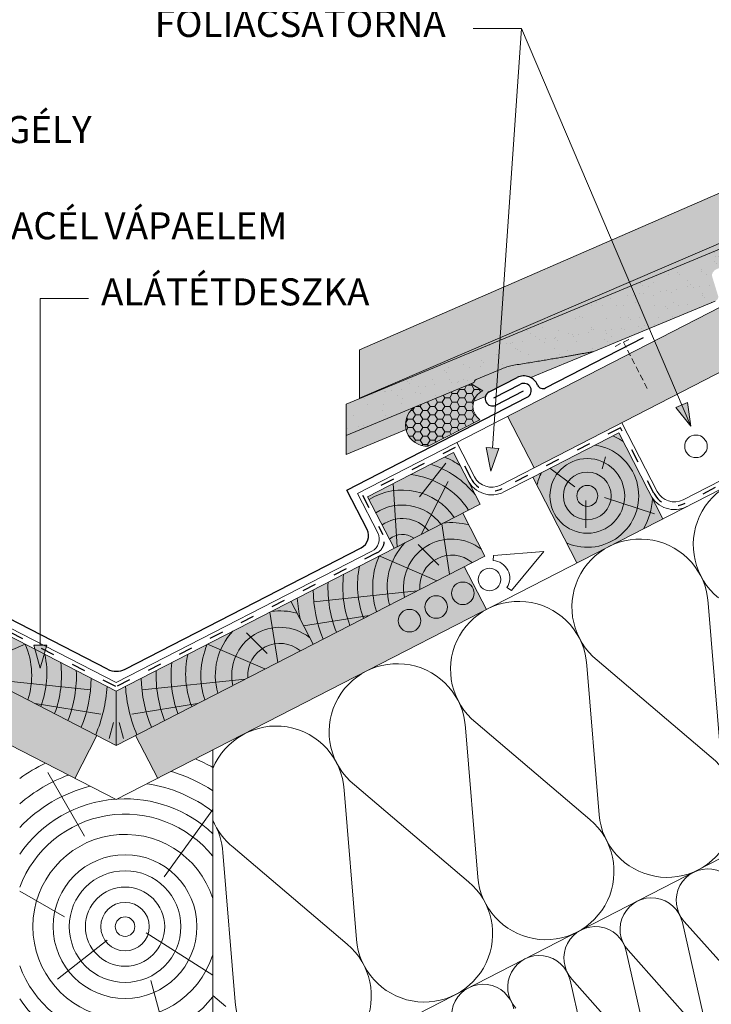
# Model space of a CAD drawing. Units: metres. Extents: x 24 to 301, y 96 to 286.
# Drawn here: x 160 to 196, y 171 to 222 of the extents above; entities that cross this region are included whole.
import ezdxf

# ---------------------------------------------------------------- set-up
doc = ezdxf.new("R2010")
doc.units = ezdxf.units.M
doc.header["$LTSCALE"] = 0.05
doc.linetypes.add('ACAD_ISO03W100', pattern=[30, 12, -18])
doc.linetypes.add('SZAGGATOTT2', pattern=[9.524999999999999, 6.349999999999999, -3.174999999999999])
doc.layers.get('0').update_dxf_attribs({"linetype": 'CONTINUOUS'})
doc.styles.get("Standard").update_dxf_attribs({"font": 'romans.shx'})

msp = doc.modelspace()

# ---------------------------------------------------------------- hatches: boundary and pattern name
at = {"linetype": 'Continuous', "lineweight": 9, "true_color": 0xe36466}
h = msp.add_hatch(color=13, dxfattribs=at)
h.dxf.hatch_style = 1
h.paths.add_polyline_path([(203.8523463045663, 213.8768415428534), (199.9837760273897, 211.8895459302382), (199.823181293194, 211.8070479561005), (177.8945119683151, 202.6970136841783), (177.8945119683151, 202.7244888365231)])
edge = h.paths.add_edge_path(flags=17)
edge.add_ellipse((203.0487747355405, 214.9858891679214), major_axis=(-0.0262987254221363, 0.2015380727002391), ratio=0.7423754218281085, start_angle=9.031672475771927, end_angle=88.76784551724279, ccw=False)
edge.add_line((202.9917341292287, 215.178873043808), (203.5034625833108, 215.4016214270315))
edge.add_line((203.5034625833109, 215.4016214270315), (203.7069007476719, 215.4873229993073))
edge.add_line((203.7069007476719, 215.4873229993073), (204.2332334173179, 214.0725043417273))
edge.add_line((204.2332334173178, 214.0725043417273), (203.8523463045663, 213.8768415428534))
edge.add_line((203.8523463045663, 213.8768415428534), (202.9796981134918, 213.5019227307007))
edge.add_ellipse((202.9015680224351, 213.685845859484), major_axis=(0.0262987254221363, -0.201538072700239), ratio=0.7424524781615184, start_angle=9.079088320424585, end_angle=88.76797335847581)
edge.add_line((203.051601260369, 213.7021513042699), (202.8987570254122, 214.9695857493609))
edge = h.paths.add_edge_path()
edge.add_line((204.2831964402229, 216.706655889496), (203.4334257457044, 215.9998292040558))
edge.add_ellipse((203.6007564694792, 215.7578877486409), major_axis=(0.1197343451415788, -0.2750703302675701), ratio=0.6407183666705694, start_angle=186.8146967543896, end_angle=253.2198605572981)
edge.add_line((203.4050009572125, 215.7347438718859), (203.5034625833108, 215.4016214270315))
edge.add_line((203.5034625833108, 215.4016214270315), (202.9705325391709, 215.1696442822071))
edge.add_ellipse((203.0487747355405, 214.9858891679214), major_axis=(-0.0262987254221363, 0.2015380727002391), ratio=0.7423754218281085, start_angle=9.031672475771876, end_angle=88.76784551724278)
edge.add_line((202.8987570254122, 214.9695857493609), (203.051601260369, 213.7021513042699))
edge.add_ellipse((202.9015680224351, 213.685845859484), major_axis=(0.0262987254221363, -0.201538072700239), ratio=0.7424524781615184, start_angle=9.079088320424603, end_angle=88.7679733584759, ccw=False)
edge.add_line((202.9587627045914, 213.4929281797269), (177.8945119683151, 202.724488836523))
edge.add_line((177.8945119683152, 202.7244888365231), (177.8945119683152, 205.2200231751712))
edge.add_line((177.8945119683152, 205.2200231751712), (204.2831964402229, 216.7066558894959))
edge = h.paths.add_edge_path()
edge.add_line((204.2831964402229, 216.706655889496), (204.4149255178356, 216.7731501621299))
edge.add_line((204.4149255178356, 216.7731501621299), (203.6365306447503, 216.0294843244298))
edge.add_ellipse((203.8038075140268, 215.7840563159337), major_axis=(0.1383506312541094, -0.2661937317661383), ratio=0.6407183666705696, start_angle=186.8146967543902, end_angle=253.2198605572979)
edge.add_line((203.6101047381055, 215.7475173748645), (203.7069007476719, 215.4873229993073))
edge.add_line((203.7069007476719, 215.4873229993073), (203.5034625833109, 215.4016214270315))
edge.add_line((203.5034625833108, 215.4016214270315), (203.4050009572126, 215.7347438718855))
edge.add_ellipse((203.6007564694792, 215.7578877486409), major_axis=(0.1197343451415788, -0.2750703302675701), ratio=0.6407183666705694, start_angle=186.8146967543897, end_angle=253.2198605572982, ccw=False)
edge.add_line((203.4507374936186, 216.0142288597233), (204.283196440223, 216.706655889496))
edge = h.paths.add_edge_path()
edge.add_line((210.0324363615198, 219.6947464319193), (211.778601363583, 217.948581429856))
edge.add_line((211.7786013635831, 217.948581429856), (204.2332334173179, 214.0725043417273))
edge.add_line((204.2332334173178, 214.0725043417273), (203.6101047381054, 215.7475173748649))
edge.add_ellipse((203.8038075140268, 215.7840563159337), major_axis=(0.1383506312541094, -0.2661937317661383), ratio=0.6407183666705696, start_angle=186.8146967543902, end_angle=253.21986055729792, ccw=False)
edge.add_line((203.6365306447503, 216.0294843244296), (204.4194478779532, 216.7774707516424))
edge.add_line((204.4194478779532, 216.7774707516424), (210.0324363615198, 219.6947464319193))
h.paths.add_polyline_path([(220.2179609379707, 224.9885365803824), (222.0047264120161, 223.201771106337), (211.7786013635831, 217.948581429856), (210.0324363615198, 219.6947464319193)])
edge = h.paths.add_edge_path()
edge.add_line((220.2179609379707, 224.9885365803824), (224.7209120997879, 227.3288852114732))
edge.add_line((224.7209120997879, 227.3288852114732), (223.9237649053227, 226.5673037100527))
edge.add_ellipse((224.1052717358613, 226.3354707757644), major_axis=(0.138350631254109, -0.2661937317661375), ratio=0.6407183666705693, start_angle=186.8146967543896, end_angle=253.2198605572981)
edge.add_line((223.9115689599401, 226.2989318346953), (224.0326857232317, 225.9733615892344))
edge.add_line((224.0326857232317, 225.9733615892344), (223.5221396176535, 225.7080120803544))
edge.add_ellipse((223.6076360315285, 225.527371555985), major_axis=(-0.0400836363212979, 0.1992549116228198), ratio=0.7423754218281085, start_angle=9.031672475771876, end_angle=88.76784551724278)
edge.add_line((223.4590929874807, 225.5007994112856), (223.6986575356577, 224.2468615101044))
edge.add_ellipse((223.5500991397139, 224.2202862771005), major_axis=(0.0400836363212978, -0.1992549116228197), ratio=0.7424524781615185, start_angle=9.079088319196785, end_angle=88.7679733584759, ccw=False)
edge.add_line((223.6204134416274, 224.0317541531097), (222.0047264120162, 223.201771106337))
edge.add_line((222.0047264120161, 223.201771106337), (220.2179609379707, 224.9885365803824))
at = {"linetype": 'Continuous', "lineweight": 9, "true_color": 0xe2d5bb}
h = msp.add_hatch(color=254, dxfattribs=at)
h.paths.add_polyline_path([(211.019042541696, 214.1323337575634), (211.019042541696, 211.4868559093117), (212.7667289070064, 212.384647392253)])
h.paths.add_polyline_path([(233.1330292878992, 222.8468741303672), (233.1330292878991, 226.2195608410566), (227.0018065738445, 223.0699342021166), (211.019042541696, 214.8595426200016), (211.019042541696, 214.1323337575635), (212.7667289070065, 212.384647392253)])
h.paths.add_polyline_path([(196.9278312356711, 204.2481603710381), (199.0902971368276, 205.3590252875039), (197.2070577290167, 207.7642865297396), (194.4261245259292, 206.335713191916), (185.5597065488987, 201.7810089257642), (186.9305204221953, 199.1125132212935)])
h.paths.add_polyline_path([(206.3611342676874, 209.0940751108051), (206.3611342676873, 212.4667618214951), (197.2070577290167, 207.7642865297396), (199.0902971368276, 205.3590252875039)])
at = {"linetype": 'Continuous', "lineweight": 9, "true_color": 0x96363a}
h = msp.add_hatch(color=17, dxfattribs=at)
h.dxf.hatch_style = 1
edge = h.paths.add_edge_path()
edge.add_line((199.823181293194, 211.8070479561005), (200.2009806327336, 210.9891714499885))
edge.add_line((200.2009806327336, 210.9891714499885), (198.294792967896, 210.1972658994003))
edge.add_ellipse((198.404729908827, 210.0263093180718), major_axis=(-0.2428660038491057, -0.0842536321490742), ratio=0.7773053243309708, start_angle=275.6611164204431, end_angle=351.7281054630958)
edge.add_line((198.1539633015977, 209.9781986165953), (198.1645335355278, 209.8704546301046))
edge.add_ellipse((197.9137669282986, 209.8223439286268), major_axis=(-0.2428660038491057, -0.0842536321490742), ratio=0.7773053243309708, start_angle=95.6611164204254, end_angle=171.7281054630963, ccw=False)
edge.add_line((197.9977223370846, 209.640593593935), (197.9502989548429, 209.620892050211))
edge.add_ellipse((197.8663435460341, 209.8026423848934), major_axis=(0.2428660038491057, 0.0842536321490741), ratio=0.7773053243309707, start_angle=274.9929378530359, end_angle=275.6611164204351, ccw=False)
edge.add_ellipse((197.8663435460341, 209.8026423848934), major_axis=(0.2428660038491057, 0.0842536321490741), ratio=0.7773053243309707, start_angle=183.4275465419589, end_angle=274.9929378530359, ccw=False)
edge.add_ellipse((197.3921097233899, 209.6056269475593), major_axis=(0.2428660038491057, 0.0842536321490742), ratio=0.7773053243309708, start_angle=3.427546541957897, end_angle=95.66111642043693)
edge.add_line((197.3081543146029, 209.7873772822507), (196.3903777172091, 209.4060966795677))
edge.add_ellipse((196.5163108303894, 209.1334711775306), major_axis=(-0.3642990057736589, -0.1263804482236112), ratio=0.7773053243309702, start_angle=275.6611164204334, end_angle=358.7609153831284)
edge.add_line((196.1494202954862, 209.0150161776901), (196.4600140621952, 208.0042957949719))
edge.add_ellipse((196.2154203722595, 207.92532579508), major_axis=(0.2428660038491057, 0.0842536321490742), ratio=0.7773053243309707, start_angle=275.6611164204289, end_angle=358.7609153831247, ccw=False)
edge.add_line((196.2993757810441, 207.7435754603875), (190.0191737708006, 205.1345318061515))
edge.add_spline(control_points=[(190.0191737708001, 205.1345318061514), (188.3143262157505, 204.8156581383988), (185.960468093861, 204.4392609189175)], knot_values=[373.4686297560576, 373.4686297560576, 373.4686297560576, 410.8556602578617, 410.8556602578617, 410.8556602578617], weights=[1.918888034850218, 1.761638750348425, 1.563697127064827], degree=2, periodic=0)
edge.add_spline(control_points=[(185.9604680938609, 204.4392609189175), (185.9073512330659, 204.4307671874878), (185.8541092179942, 204.4208379746645), (185.7069436676773, 204.3893760752146), (185.6136556249478, 204.3647831696547), (185.4335594240032, 204.3083778757875), (185.3467509018751, 204.2765666470438), (185.265253716202, 204.2427095012432)], knot_values=[111.1972489718451, 111.1972489718451, 111.1972489718451, 111.1972489718451, 112.6848104589461, 112.6848104589461, 115.3327176735183, 115.3327176735183, 117.9806248880904, 117.9806248880904, 117.9806248880904, 117.9806248880904], degree=3, periodic=0)
edge.add_line((185.265253716202, 204.2427095012432), (183.903078514042, 203.6768081876618))
edge.add_ellipse((183.9732215222038, 203.5976339985564), major_axis=(-0.1214330019245529, -0.0421268160745371), ratio=0.7773053243309711, start_angle=275.6611164204343, end_angle=339.5786544271617)
edge.add_ellipse((183.7258945489387, 203.6031989790677), major_axis=(0.1214330019245529, 0.0421268160745371), ratio=0.7773053243309711, start_angle=275.6611164204347, end_angle=339.57865442716366, ccw=False)
edge.add_line((183.7678722533319, 203.5123238117218), (177.2056557437899, 200.7861202096694))
edge.add_line((177.2056557437899, 200.7861202096694), (177.2056557437899, 202.4108356347546))
edge.add_line((177.2056557437899, 202.4108356347546), (199.823181293194, 211.8070479561006))
at = {"linetype": 'Continuous', "lineweight": 9}
h = msp.add_hatch(dxfattribs=at)
h.set_pattern_fill('AR-SAND', color=256, scale=0.025)
h.set_pattern_definition([(37.5, (-183.7977852692726, 81.29762704021564), (-0.0400007823996012, 1.223533093323355), [0, -0.9652000000000001, 0, -1.0795, 0, -1.031875]), (7.499999999999999, (-183.7977852692726, 81.29762704021564), (1.123808207845006, 1.792062751420885), [0, -0.5207, 0, -0.86995, 0, -0.333375]), (327.5, (-184.5788352692726, 81.29762704021564), (1.977480925603645, 0.0035929616963644), [0, -0.3175, 0, -1.143, 0, -1.49225]), (317.5, (-184.5788352692726, 81.29762704021564), (1.908891131180743, 0.5573233081430408), [0, -0.15875, 0, -0.7493, 0, -0.8572500000000001])])
edge = h.paths.add_edge_path()
edge.add_line((199.823181293194, 211.8070479561005), (200.2009806327336, 210.9891714499885))
edge.add_line((200.2009806327336, 210.9891714499885), (198.3207745000403, 210.2080596527633))
edge.add_ellipse((198.404729908827, 210.0263093180718), major_axis=(-0.2428660038491057, -0.0842536321490742), ratio=0.7773053243309708, start_angle=275.6611164204431, end_angle=351.7281054630958)
edge.add_line((198.1539633015977, 209.9781986165953), (198.1645335355278, 209.8704546301045))
edge.add_ellipse((197.9137669282986, 209.8223439286268), major_axis=(-0.2428660038491057, -0.0842536321490742), ratio=0.7773053243309708, start_angle=95.6611164204254, end_angle=171.7281054630963, ccw=False)
edge.add_line((197.9977223370846, 209.640593593935), (197.9502989548213, 209.620892050202))
edge.add_ellipse((197.8663435460341, 209.8026423848934), major_axis=(0.2428660038491057, 0.0842536321490741), ratio=0.7773053243309707, start_angle=183.4275465419589, end_angle=275.6611164204351, ccw=False)
edge.add_ellipse((197.3921097233899, 209.6056269475593), major_axis=(0.2428660038491057, 0.0842536321490742), ratio=0.7773053243309708, start_angle=3.427546541957897, end_angle=95.66111642043693)
edge.add_line((197.3081543146029, 209.7873772822507), (196.3903777172091, 209.4060966795677))
edge.add_ellipse((196.5163108303894, 209.1334711775306), major_axis=(-0.3642990057736589, -0.1263804482236112), ratio=0.7773053243309702, start_angle=275.6611164204334, end_angle=358.7609153831284)
edge.add_line((196.1494202954862, 209.0150161776902), (196.4600140621952, 208.004295794972))
edge.add_ellipse((196.2154203722595, 207.92532579508), major_axis=(0.2428660038491057, 0.0842536321490742), ratio=0.7773053243309707, start_angle=275.6611164204289, end_angle=358.7609153831247, ccw=False)
edge.add_line((196.2993757810441, 207.7435754603875), (190.0191737708006, 205.1345318061515))
edge.add_spline(control_points=[(190.0191737708001, 205.1345318061514), (188.3143262157505, 204.8156581383988), (185.960468093861, 204.4392609189175)], knot_values=[373.4686297560576, 373.4686297560576, 373.4686297560576, 410.8556602578617, 410.8556602578617, 410.8556602578617], weights=[1.918888034850218, 1.761638750348425, 1.563697127064827], degree=2, periodic=0)
edge.add_spline(control_points=[(185.9604680938609, 204.4392609189175), (185.9073512330659, 204.4307671874878), (185.8541092179942, 204.4208379746645), (185.7069436676773, 204.3893760752146), (185.6136556249478, 204.3647831696547), (185.4335594240032, 204.3083778757875), (185.3467509018751, 204.2765666470438), (185.265253716202, 204.2427095012432)], knot_values=[111.1972489718451, 111.1972489718451, 111.1972489718451, 111.1972489718451, 112.6848104589461, 112.6848104589461, 115.3327176735183, 115.3327176735183, 117.9806248880904, 117.9806248880904, 117.9806248880904, 117.9806248880904], degree=3, periodic=0)
edge.add_line((185.265253716202, 204.2427095012432), (183.9145677504375, 203.6815812696838))
edge.add_ellipse((183.9732215222038, 203.5976339985564), major_axis=(-0.1214330019245529, -0.0421268160745371), ratio=0.7773053243309711, start_angle=275.6611164204343, end_angle=339.5786544271617)
edge.add_ellipse((183.7258945489387, 203.6031989790677), major_axis=(0.1214330019245529, 0.0421268160745371), ratio=0.7773053243309711, start_angle=275.6611164204347, end_angle=339.57865442716366, ccw=False)
edge.add_line((183.7678722533318, 203.5123238117218), (177.2056557437899, 200.7861202096694))
edge.add_line((177.2056557437899, 200.7861202096694), (177.2056557437899, 202.4108356347546))
edge.add_line((177.2056557437899, 202.4108356347546), (199.823181293194, 211.8070479561006))
at = {"linetype": 'Continuous', "lineweight": 9, "true_color": 0xe36466}
h = msp.add_hatch(color=13, dxfattribs=at)
h.dxf.hatch_style = 1
edge = h.paths.add_edge_path()
edge.add_spline(control_points=[(185.265253716202, 204.2427095012432), (185.3467509018751, 204.2765666470438), (185.4335594240032, 204.3083778757875), (185.6136556249478, 204.3647831696547), (185.7069436676773, 204.3893760752146), (185.8541092179942, 204.4208379746645), (185.9073512330659, 204.4307671874878), (185.9604680938609, 204.4392609189175)], knot_values=[111.1972489718451, 111.1972489718451, 111.1972489718451, 111.1972489718451, 113.8451561864173, 113.8451561864173, 116.4930634009895, 116.4930634009895, 117.9806248880904, 117.9806248880904, 117.9806248880904, 117.9806248880904], degree=3, periodic=0)
edge.add_spline(control_points=[(185.960468093861, 204.4392609189175), (188.3143262157505, 204.8156581383988), (190.0191737708001, 205.1345318061514)], knot_values=[373.4686297560576, 373.4686297560576, 373.4686297560576, 410.8556602578617, 410.8556602578617, 410.8556602578617], weights=[1.563697127064827, 1.761638750348425, 1.918888034850218], degree=2, periodic=0)
edge.add_line((190.0191737708001, 205.1345318061514), (186.7634322173243, 203.7819683334999))
edge.add_arc((186.4041244486699, 203.1056268769617), 0.7658588893834163, 422.020435106976, 477.1896953304388)
edge.add_line((186.0541744518184, 203.7868572624784), (184.5989752664425, 203.0393172801651))
edge.add_arc((184.7739502648682, 202.6987020874067), 0.3829294446917012, 477.1896953304374, 524.3022465616684)
edge.add_line((184.4053031863192, 202.8023085113829), (183.7976070085315, 202.5498475469466))
edge.add_arc((184.6397970682581, 202.3067117475253), 0.8765837744691872, 474.7324268592839, 523.8968519232503, ccw=False)
edge.add_line((184.2730509125604, 203.1028878404492), (183.6665398137359, 203.4702263189876))
edge.add_line((183.6665398137359, 203.4702263189875), (183.7678722533317, 203.5123238117218))
edge.add_ellipse((183.7258945489387, 203.6031989790677), major_axis=(0.1214330019245529, 0.0421268160745371), ratio=0.7773053243309711, start_angle=275.6611164204346, end_angle=339.5786544271636)
edge.add_ellipse((183.9732215222038, 203.5976339985564), major_axis=(-0.1214330019245529, -0.0421268160745371), ratio=0.7773053243309711, start_angle=275.66111642043427, end_angle=339.57865442716167, ccw=False)
edge.add_line((183.9312438178107, 203.6885091659022), (185.2652537162019, 204.2427095012432))
at = {"linetype": 'Continuous', "lineweight": 9, "true_color": 0xf5a200}
h = msp.add_hatch(color=40, dxfattribs=at)
edge = h.paths.add_edge_path()
edge.add_line((184.2730509125604, 203.1028878404492), (183.6665398137359, 203.4702263189875))
edge.add_line((183.6665398137359, 203.4702263189875), (180.710238244089, 202.2420620278207))
edge.add_arc((181.394432322016, 201.3540169911108), 1.121046619679877, 487.6124449595501, 632.6357141126955)
edge.add_line((181.4459843979532, 200.2341563270269), (184.1144801024238, 201.6049702003235))
edge.add_arc((184.6397970682582, 202.3067117475253), 0.8765837744691838, 114.7324268592898, 233.1818274105851, ccw=False)
at = {"linetype": 'Continuous', "lineweight": 5}
h = msp.add_hatch(dxfattribs=at)
h.set_pattern_fill('HONEY', color=256, scale=0.08, style=0)
h.set_pattern_definition([(180, (108.2644272925809, 84.17257518044003), (-0.381, 0.2199704), [0.254, -0.508]), (60, (108.2644272925809, 84.17257518044003), (0.3809999544806244, 0.2199704788418713), [0.2539999999999999, -0.5079999999999999]), (120, (108.2644272925809, 84.17257518044003), (-4.55193756e-08, 0.4399408788418711), [-0.508, 0.254])])
edge = h.paths.add_edge_path()
edge.add_line((184.2730509125604, 203.1028878404492), (183.6665398137359, 203.4702263189875))
edge.add_line((183.6665398137359, 203.4702263189875), (180.710238244089, 202.2420620278207))
edge.add_arc((181.394432322016, 201.3540169911108), 1.121046619679877, 487.6124449595501, 632.6357141126955)
edge.add_line((181.4459843979532, 200.2341563270269), (184.1144801024238, 201.6049702003235))
edge.add_arc((184.6397970682582, 202.3067117475253), 0.8765837744691838, 114.7324268592898, 233.1818274105851, ccw=False)
at = {"linetype": 'Continuous', "lineweight": 9}
h = msp.add_hatch(color=256, dxfattribs=at)
h.paths.add_polyline_path([(194.5681190096401, 202.37240196588), (195.0363133080869, 201.2725960929084), (194.8756018687012, 202.503299358793)])
h.paths.add_polyline_path([(194.2606355032751, 202.2415042974055), (195.0363123464673, 201.2725962099625), (195.0363133080868, 201.2725960929085), (194.5681190096401, 202.37240196588)])
at = {"linetype": 'Continuous', "lineweight": 9, "true_color": 0xe36466}
h = msp.add_hatch(color=13, dxfattribs=at)
h.dxf.hatch_style = 1
h.paths.add_polyline_path([(180.3029992154131, 201.098049615637, -0.2942508796064129), (180.710238244089, 202.2420620278208), (177.2056557437899, 200.7861202096694), (177.2056557437899, 199.8112909546183)])
at = {"linetype": 'Continuous', "lineweight": 5, "true_color": 0xc29544}
h = msp.add_hatch(color=33, dxfattribs=at)
h.dxf.hatch_style = 1
h.paths.add_polyline_path([(186.8620077958551, 198.6345513762162), (191.3095006366367, 200.9192411650428), (193.594190425464, 196.4717483242598), (189.1466975846824, 194.1870585354331)])
at = {"linetype": 'Continuous', "lineweight": 9, "true_color": 0xc29544}
for points in [[(184.1307408375251, 197.2314917303333), (179.6832479967411, 194.9468019415061), (178.3124341234445, 197.6152976459768), (182.7599269642283, 199.8999874348042)], [(146.2164382086819, 194.5488075644204), (165.2980662421731, 184.7465206843722), (165.2980662421732, 187.5570929432798), (147.3587831030954, 196.7725539848117)], [(184.3796942756645, 194.5488075644204), (165.2980662421733, 184.7465206843722), (165.2980662421732, 187.5570929432798), (183.2373493812511, 196.7725539848117)]]:
    msp.add_hatch(color=33, dxfattribs=at).paths.add_polyline_path(points)
at = {"linetype": 'Continuous', "lineweight": 9}
h = msp.add_hatch(color=256, dxfattribs=at)
h.paths.add_polyline_path([(184.7771134931018, 200.1388416478729), (184.6947634819278, 198.946366350443), (185.1105047968076, 200.11581829666)])
h.paths.add_polyline_path([(184.4437214875501, 200.161865047554), (184.6947626783564, 198.9463668914485), (184.6947634819278, 198.946366350443), (184.7771134931018, 200.1388416478729)])
at = {"linetype": 'Continuous', "lineweight": 9, "true_color": 0xe2d5bb}
h = msp.add_hatch(color=254, dxfattribs=at)
h.paths.add_polyline_path([(147.28077995056, 194.002052168393), (146.1384350561466, 191.7783057480017), (153.5310498629319, 187.9806983843837), (154.4779785529887, 188.5965544827594), (154.0523105759019, 187.7129252657136), (163.1542782917935, 183.0372184252114), (164.2966231862073, 185.2609648456032)])
h.paths.add_polyline_path([(154.4779785529887, 188.5965544827593), (153.5310498629318, 187.9806983843837), (153.810052827916, 187.8373737635307)], flags=17)
h.paths.add_polyline_path([(154.4779785529887, 188.5965544827594), (153.8100528279159, 187.8373737635307), (154.0523105759019, 187.7129252657136)], flags=17)
msp.add_hatch(color=254, dxfattribs=at).paths.add_polyline_path([(184.4576974281999, 191.7783057480017), (183.3153525337864, 194.002052168393), (166.2995092981392, 185.2609648456032), (167.4418541925531, 183.0372184252114)])
at = {"linetype": 'Continuous', "lineweight": 9}
msp.add_hatch(color=256, dxfattribs=at).paths.add_polyline_path([(161.365214179345, 188.7372699317227), (161.3652149883297, 188.7372703089585), (161.6994002148082, 189.9325853124155), (161.0310288473992, 189.9325853124155)])

# ---------------------------------------------------------------- linework, layer by layer
for p, q in [((233.1330292878992, 226.2195608410567), (177.7821530810359, 197.7856574713135)), ((183.7702023480444, 221.8618829844273), (186.2772638779273, 221.8618829844273)), ((184.7771131421788, 200.1388416721071), (186.2772638779273, 221.8618829844273)), ((195.0363134772494, 201.2725947974879), (186.2772638779272, 221.8618829844273)), ((194.6540488189548, 197.4589673244314), (233.1330292878992, 217.2257296125511)), ((161.3652145311037, 189.9325853124155), (161.3652145311038, 207.8778580432803)), ((161.3652145311038, 207.8778580432803), (163.8652145311038, 207.8778580432803)), ((177.8945119683151, 202.6970136841783), (177.8945119683152, 205.2200231751712)), ((185.1905992310168, 198.2187107305064), (196.9278312356712, 204.248160371038)), ((194.8756018687012, 202.503299358793), (194.2606355032751, 202.2415042974055)), ((195.0363133080869, 201.2725960929084), (194.8756018687012, 202.503299358793)), ((195.0363126607827, 201.272595817347), (194.2606355032751, 202.2415042974055)), ((186.9305204221954, 199.1125132212934), (185.5597065488987, 201.7810089257643)), ((191.4798604619713, 201.4495222074479), (193.3076122930326, 197.8915279348215)), ((177.2056557437899, 200.7861202096695), (177.2056557437899, 199.8112909546183)), ((182.9302867895645, 200.4302684772088), (183.8441627050948, 198.6512713408962)), ((184.694762780082, 198.9463663989112), (184.4437214875501, 200.1618650475539)), ((185.1105047968076, 200.11581829666), (184.4437214875501, 200.1618650475539)), ((184.6947634819278, 198.946366350443), (185.1105047968076, 200.11581829666)), ((186.8620077958541, 198.6345513762178), (185.3705598395524, 197.8683902966344)), ((177.782153081036, 197.7856574713134), (178.8331103838969, 195.7398107645526)), ((152.0658145277234, 194.797305196407), (165.2980662421732, 187.9998596563103)), ((178.5303179566229, 194.797305196407), (165.2980662421731, 187.9998596563103)), ((184.4576974281999, 191.7783057480017), (183.3153525337864, 194.002052168393)), ((161.6994002148082, 189.9325853124155), (161.0310288473991, 189.9325853124155)), ((161.365214179345, 188.7372699317227), (161.0310288473991, 189.9325853124155)), ((161.3652148828624, 188.7372699317226), (161.6994002148082, 189.9325853124155)), ((164.2966231862073, 185.2609648456032), (163.1542782917934, 183.0372184252114)), ((166.2995092981392, 185.2609648456032), (167.4418541925531, 183.0372184252114))]:
    msp.add_line(p, q, dxfattribs=at)
at = {"linetype": 'Continuous', "lineweight": 18}
for p, q in [((97.46310319644738, 216.7829628995258), (165.298066242173, 181.9359484254646)), ((233.1330292878992, 216.7829628995258), (165.2980662421736, 181.9359484254646)), ((184.2730509125604, 203.1028878404492), (183.6665398137359, 203.4702263189875)), ((177.2056557437899, 202.4108356347546), (177.2056557437899, 200.7861202096695)), ((184.1144801024235, 201.6049702003236), (181.445984397953, 200.2341563270272)), ((184.1144801024238, 201.6049702003235), (181.4459843979532, 200.2341563270269)), ((184.1144801024238, 201.6049702003235), (181.4459843979532, 200.2341563270269)), ((191.3095006366355, 200.9192411650442), (186.8620077958541, 198.6345513762178)), ((193.5941904254629, 196.4717483242611), (191.3095006366363, 200.9192411650428)), ((178.3124341234443, 197.6152976459768), (182.7599269642284, 199.8999874348044)), ((184.1307408375253, 197.2314917303333), (182.7599269642286, 199.8999874348042)), ((189.1466975846815, 194.1870585354345), (186.8620077958549, 198.6345513762162)), ((233.1330292878992, 197.671071538949), (165.2980662421733, 162.8240570648927)), ((179.6832479967409, 194.9468019415061), (178.3124341234443, 197.6152976459767)), ((165.2980662421732, 187.5570929432798), (146.4653916468214, 197.2314917303333)), ((165.2980662421732, 187.5570929432798), (184.1307408375251, 197.2314917303338)), ((184.3796942756646, 194.5488075644204), (183.2373493812511, 196.7725539848117)), ((146.2164382086819, 194.5488075644204), (165.2980662421733, 184.7465206843722)), ((184.3796942756646, 194.5488075644204), (165.2980662421731, 184.7465206843722)), ((175.4847085940966, 189.9794279867651), (174.3423636996832, 192.2031744071564)), ((165.2980662421731, 184.7465206843722), (165.2980662421732, 187.5570929432798)), ((170.2980662421733, 184.5044627217404), (170.2980662421733, 165.3925713611684))]:
    msp.add_line(p, q, dxfattribs=at)
at = {"color": 0, "linetype": 'Continuous', "lineweight": 9, "extrusion": (-0.0103336986605938, 0.9989267108630155, 0.0451513122333037)}
for p, q in [((204.2831964402227, 216.7066558894959), (177.8945119683152, 205.2200231751712)), ((177.8945119683152, 202.7244888365231), (203.8523463045658, 213.8768415428532))]:
    msp.add_line(p, q, dxfattribs=at)
at = {"linetype": 'ACAD_ISO03W100', "lineweight": 25, "ltscale": 1.199999999999999}
for p, q in [((233.1330292878992, 217.0043462560406), (194.7440291232218, 197.283807107497)), ((191.394680549304, 201.184381686248), (185.2805795352844, 198.0435505135709)), ((193.132452076099, 197.801547630555), (191.3946805493046, 201.1843816862466)), ((182.845106876897, 200.1651279560094), (178.0472936022399, 197.7004775586454)), ((183.6690024881613, 198.5612910366296), (182.8451068768968, 200.1651279560098)), ((178.0472936022398, 197.7004775586454), (179.0982509051007, 195.6546308518846)), ((151.8006740065195, 194.712125283739), (165.298066242173, 187.7784762997946)), ((178.7954584778268, 194.712125283739), (165.2980662421732, 187.7784762997946))]:
    msp.add_line(p, q, dxfattribs=at)
at = {"linetype": 'Continuous', "lineweight": 18, "extrusion": (0.0016974737835769, 0.9989787172839895, 0.0451513122333037)}
for p, q in [((177.2056557437899, 202.4108356347546), (199.823181293194, 211.8070479561005)), ((196.2993757810462, 207.7435754603883), (190.0191737708005, 205.1345318061514)), ((185.265253716202, 204.2427095012432), (183.9312438178105, 203.6885091659022)), ((183.7678722533319, 203.5123238117219), (177.2056557437899, 200.7861202096694))]:
    msp.add_line(p, q, dxfattribs=at)
at = {"linetype": 'Continuous', "lineweight": 25}
for p, q in [((187.5243053695625, 203.2505666691595), (192.5949541255908, 205.8553734334097)), ((184.5989752664425, 203.039317280165), (186.0541744518185, 203.7868572624784)), ((184.8434935476931, 202.7344266706359), (186.2291494502441, 203.4462420697201)), ((184.948925263294, 202.3580868946483), (186.3825023560963, 203.0945195461836)), ((177.2308280727216, 197.9627779500949), (186.5790994470956, 202.7650116842033)), ((178.2817853755812, 195.9169312433346), (177.2308280727205, 197.9627779500954)), ((164.8411282746555, 188.6949277036492), (152.6171395360389, 194.9744256751889)), ((165.7550041901865, 188.6949277036492), (177.9789929483073, 194.9744256751889))]:
    msp.add_line(p, q, dxfattribs=at)
at = {"linetype": 'SZAGGATOTT2', "lineweight": 9}
for p, q in [((191.1274318854992, 205.4020253844302), (191.9762038759279, 205.8393372668669)), ((191.5518178807135, 205.6206813256486), (192.8253095967014, 203.1489805967532))]:
    msp.add_line(p, q, dxfattribs=at)
at = {"linetype": 'Continuous', "lineweight": 9, "extrusion": (0.0016974737835769, 0.9989787172839895, 0.0451513122333037)}
for p, q in [((186.7634322173243, 203.7819683334999), (190.0191737708001, 205.1345318061514)), ((183.7976070085315, 202.5498475469466), (184.4053031863192, 202.8023085113829)), ((177.2056557437899, 199.8112909546183), (180.3029992154131, 201.098049615637))]:
    msp.add_line(p, q, dxfattribs=at)
at = {"linetype": 'Continuous', "lineweight": 5}
for p, q in [((180.9964177523591, 197.6141293412266), (182.363162186693, 199.3532994151596)), ((190.459079029684, 199.0637003858146), (190.6237826286902, 199.6783825854949)), ((189.0377039237494, 198.1217823799849), (187.749592094881, 199.0905059684576)), ((179.8342312601441, 195.0243624756158), (179.63739768309, 198.2959352149755)), ((181.0759471580804, 195.6622354827682), (182.4806171729472, 198.4036913059366)), ((189.6143879139636, 197.4276063143269), (189.6143879139636, 196.0090787263579)), ((190.572284947581, 197.5755511664788), (193.1586048446756, 196.7400991686943)), ((182.5571636614958, 193.6125683768417), (182.1466434464715, 196.2122552275084)), ((182.0014282386924, 194.0732614282121), (180.9312638634464, 195.1434258034581)), ((181.8876889308914, 193.2686572935311), (178.9151489327408, 194.5522272561376)), ((180.8677087503091, 192.7446905583824), (175.5283006070724, 192.1843377475477)), ((175.4847085940961, 189.9794279867651), (174.3423636996827, 192.2031744071564)), ((195.9449010385102, 192.1062711403847), (196.5809138838573, 184.3832567211449)), ((173.6621779799277, 189.0431887991863), (173.2516577649034, 191.642875649853)), ((178.3937408297158, 191.473806163868), (174.9981738172792, 190.9265412216864)), ((173.1064425571243, 189.5038818505567), (172.0362781818783, 190.5740462258027)), ((157.6034292350234, 188.6992777158758), (160.575969233174, 189.9828476784823)), ((172.9927032493233, 188.6992777158758), (170.0201632511727, 189.9828476784823)), ((190.1958357622467, 189.1529598699237), (196.1033834558153, 184.1379479748782)), ((189.6615437230498, 188.8784925217109), (190.2975565683967, 181.1554781024708)), ((158.6234094156058, 188.175310980727), (163.9628175588424, 187.6149581698923)), ((171.9727230687409, 188.175310980727), (166.6333149255043, 187.6149581698923)), ((161.097377336199, 186.9044265862127), (164.4929443486357, 186.357161644031)), ((169.4987551481477, 186.9044265862127), (166.103188135711, 186.357161644031)), ((164.9247837225388, 185.0930367244158), (165.1469194669559, 185.9220586087574)), ((165.6713487618079, 185.0930367244158), (165.4492130173908, 185.9220586087574)), ((183.3781864075899, 185.6507139030375), (184.0141992529374, 177.9276994837976)), ((183.9124784467866, 185.9251812512501), (189.8200261403552, 180.9101693562046)), ((163.6531506533596, 180.0408133549758), (161.752544780218, 183.332759292421)), ((177.6291211313267, 182.6974026325765), (183.5366688248948, 177.6823907375308)), ((177.0948290921299, 182.4229352843639), (177.730841937477, 174.6999208651241)), ((167.7793446768461, 177.9365551382978), (170.2980662421738, 181.4269672210004)), ((171.3457638158664, 179.4696240139029), (177.2533115094349, 174.4546121188574)), ((170.81147177667, 179.1951566656904), (171.4474846220169, 171.4721422464504)), ((162.6159788049126, 175.8628668325367), (160.2980662421737, 177.201114274592)), ((195.9504061347069, 169.6117905684608), (194.6073200457876, 175.582254193342)), ((198.7711948264901, 171.0608377847843), (194.7000908084797, 175.6299107993922)), ((166.8413668432151, 175.0466070129401), (170.2980662421738, 172.8436096090576)), ((164.8214293194184, 174.6678964017175), (162.2500255570748, 172.6492809564657)), ((193.0425762197449, 168.1180300269171), (191.6994901308254, 174.0884936517983)), ((193.0425762197449, 168.1180300269171), (191.6994901308254, 174.0884936517983)), ((195.8633649115281, 169.5670772432407), (191.7922608935175, 174.1361502578485)), ((195.8633649115281, 169.5670772432407), (191.7922608935175, 174.1361502578485)), ((167.0936051759015, 172.5668978818389), (168.6183578623048, 166.8764433872045)), ((190.1347463047827, 166.6242694853734), (188.7916602158632, 172.5947331102546)), ((192.9555349965659, 168.0733167016969), (188.8844309785555, 172.6423897163049)), ((170.2980662421732, 171.7972099482809), (170.9699541939748, 171.2268335001836))]:
    msp.add_line(p, q, dxfattribs=at)
at = {"linetype": 'Continuous', "lineweight": 13}
for p, q in [((187.438434472352, 194.7768490486542), (184.8195521835496, 194.5779601325073)), ((187.438434472352, 194.7768490486542), (185.7514820088971, 192.7638183410859)), ((184.8062835406234, 194.3076593756065), (184.8195521835496, 194.5779601325073)), ((185.5240290082219, 192.9104597013841), (185.7514820088971, 192.7638183410859))]:
    msp.add_line(p, q, dxfattribs=at)
for centre, radius in [((195.30906547474, 200.2260921338226), 0.5840265878515803), ((184.6174040812588, 193.3276776707036), 0.5840265878515801), ((183.237168893985, 192.6186469085564), 0.5840265878515801), ((181.8569337067113, 191.9096161464093), 0.5840265878515801), ((180.4766985194375, 191.2005853842621), 0.5840265878515801)]:
    msp.add_circle(centre, radius, dxfattribs=at)
at = {"linetype": 'Continuous', "lineweight": 5}
for centre, radius in [((189.684098832899, 197.6616932907328), 1.934873915662669), ((189.684098832899, 197.6616932907328), 1.235766222043577), ((189.684098832899, 197.6616932907328), 0.5434304887221515), ((165.7534506548401, 175.362121768188), 3.722415676607852), ((165.7534506548401, 175.362121768188), 2.890611923023698), ((165.7534506548401, 175.362121768188), 2.050822727460001), ((165.7534506548401, 175.362121768188), 1.25508892259728), ((165.7534506548401, 175.362121768188), 0.5055055387973173)]:
    msp.add_circle(centre, radius, dxfattribs=at)
at = {"linetype": 'Continuous', "lineweight": 25}
for centre, radius, start, end in [((186.4041244486699, 203.1056268769617), 0.7658588893834216, 22.72727133171832, 117.1896953304392), ((186.4041244486699, 203.1056268769617), 0.3829294446917012, 297.1896953304392, 117.1896953304392), ((187.3872239822328, 203.5174162396065), 0.3, 202.7272713317183, 297.1896953304355), ((184.7739502648682, 202.6987020874067), 0.3829294446917012, 117.1896953304392, 297.1896953304392), ((177.6591363778714, 195.5970746728987), 0.7, 297.1896953304392, 27.18969533043711), ((165.298066232421, 189.5844262718061), 1, 242.8103046695608, 297.1896953304355)]:
    msp.add_arc(centre, radius, start, end, dxfattribs=at)
at = {"linetype": 'Continuous', "lineweight": 18}
for centre, radius, start, end in [((184.6397970682581, 202.3067117475253), 0.8765837744691835, 114.7324268592857, 233.1818274105861), ((181.394432322016, 201.3540169911107), 1.121046619679867, 127.6124449595412, 272.6357141126958)]:
    msp.add_arc(centre, radius, start, end, dxfattribs=at)
at = {"linetype": 'Continuous', "lineweight": 5}
for centre, radius, start, end in [((189.684098832899, 197.6616932907328), 3.373214930945892, 56.7450786694696, 66.89356430747483), ((189.684098832899, 197.6616932907328), 2.662853001101906, 246.3165496528062, 81.2110444372305), ((180.1034334019618, 194.684796773873), 5.450471188517712, 56.644467727656, 66.12154397465817), ((180.1034334019618, 194.684796773873), 4.846685432327355, 38.89081113631562, 72.15506119313362), ((189.684098832899, 197.6616932907328), 2.662853001101906, 153.1683462236527, 168.0628410080738), ((180.1034334019618, 194.684796773873), 4.099232794871877, 33.14142664172543, 83.86126751072752), ((198.7024755045266, 195.1251507648092), 3.531965952727714, 3.390751821274399, 230.9886388395975), ((180.1034334019618, 194.684796773873), 3.27547778807449, 34.64587583368149, 121.6378156131658), ((189.684098832899, 197.6616932907328), 3.373214930945892, 329.6839099562013, 357.6343119914113), ((180.1034334019618, 194.684796773873), 2.504035158106516, 36.96279144584476, 123.0123657649286), ((180.1034334019618, 194.684796773873), 1.802628062639226, 40.82822445095966, 125.2910339558889), ((182.6644356319041, 192.9332509627185), 3.343482767969563, 74.5709262311572, 97.77008987308439), ((182.6644356319041, 192.9332509627185), 3.343482767969563, 136.6093007877885, 195.9224431653682), ((180.1034334019618, 194.684796773873), 0.9837858032053935, 52.7878907905508, 132.1542274428882), ((182.6644356319041, 192.9332509627185), 2.494377736861849, 52.01217596033623, 192.0070788413031), ((192.4191181890664, 191.8973721461355), 3.531965952727714, 3.390751821335576, 230.98863883948), ((182.6644356319041, 192.9332509627185), 4.091876492744859, 156.7803918817596, 198.0031078093267), ((182.6644356319041, 192.9332509627185), 1.66091520041732, 50.35083324441893, 184.0285574164573), ((182.5354123688271, 193.025341924844), 4.750122318279403, 167.8310400479541, 200.9971212700848), ((182.6644356319041, 192.9332509627185), 5.635327882823773, 173.1647573893456, 200.5327852854173), ((182.6644356319041, 192.9332509627185), 7.175325365200309, 181.1202630849157, 201.9660394458364), ((182.6644356319041, 192.9332509627185), 6.408706261444394, 177.715674544787, 201.3391147250686), ((182.6644356319041, 192.9332509627185), 8.017783289618476, 184.0306805413624, 191.9564147677615), ((186.1357608736064, 188.6695935274621), 3.531965952727714, 3.390751821335576, 230.98863883948), ((173.769449950336, 188.3638713850631), 3.343482767969563, 74.5709262311572, 97.77008987308439), ((173.769449950336, 188.3638713850631), 3.343482767969563, 136.6093007877885, 195.9224431653682), ((173.769449950336, 188.3638713850631), 2.494377736861849, 52.01217596033623, 192.0070788413031), ((156.8266825340107, 188.3638713850631), 4.091876492744859, 341.9968921906733, 23.21960811823955), ((173.769449950336, 188.3638713850631), 4.091876492744859, 156.7803918817604, 198.0031078093267), ((173.769449950336, 188.3638713850631), 1.66091520041732, 50.35083324441893, 184.0285574164573), ((156.9557057970876, 188.4559623471886), 4.750122318279403, 339.0028787299152, 12.16895995204586), ((173.6404266872591, 188.4559623471886), 4.750122318279403, 167.8310400479541, 200.9971212700848), ((156.8266825340107, 188.3638713850631), 5.635327882823773, 339.4672147145826, 6.835242610655244), ((156.8266825340107, 188.3638713850631), 6.408706261444394, 338.6608852749315, 2.284325455212107), ((173.769449950336, 188.3638713850631), 6.408706261444394, 177.715674544787, 201.3391147250686), ((173.769449950336, 188.3638713850631), 5.635327882823773, 173.1647573893456, 200.5327852854173), ((179.8524035581463, 185.4418149087884), 3.531965952727714, 3.390751821274399, 230.9886388395975), ((156.8266825340107, 188.3638713850631), 7.175325365200309, 338.0339605541644, 358.8797369150851), ((173.769449950336, 188.3638713850631), 7.175325365200309, 181.1202630849157, 201.9660394458364), ((156.8266825340107, 188.3638713850631), 8.017783289618476, 337.4837990804934, 355.9693194586375), ((173.769449950336, 188.3638713850631), 8.017783289618476, 184.0306805413624, 202.5162009195065), ((173.569046242686, 182.2140362901147), 3.531965952727714, 3.390751821335576, 157.8359466692216), ((165.7534506548401, 175.362121768188), 9.412830412520293, 61.13086285235512, 67.22976335027094), ((193.8176061946768, 181.4453644935925), 3.531965952727714, 184.7078514571897, 49.671539203685), ((165.7534506548401, 175.362121768188), 9.412830412520293, 116.004075289643, 125.4202318872202), ((165.7534506548401, 175.362121768188), 8.377603980833518, 110.5001818140365, 130.6311349363462), ((165.7534506548401, 175.362121768188), 8.377603980833518, 57.14792232013307, 73.4774156309524), ((165.7534506548401, 175.362121768188), 7.487023775869879, 103.9407961684755, 136.772941634261), ((165.7534506548401, 175.362121768188), 7.487023775869879, 52.62717743052871, 81.16837938891457), ((165.7534506548401, 175.362121768188), 6.617628683731254, 46.62709667049476, 93.40318295190765), ((165.7534506548401, 175.362121768188), 6.617628683731254, 94.36211603480209, 145.5248216132323), ((165.7534506548401, 175.362121768188), 5.8222404144351, 38.68800309588973, 159.5521536185984), ((173.569046242686, 182.2140362901147), 3.531965952727714, 202.1640533307784, 230.98863883948), ((167.285688927226, 178.9862576714413), 3.531965952727714, 3.390751821274399, 31.47262800205004), ((187.5342488792163, 178.2175858749188), 3.531965952727714, 184.7078514571897, 49.671539203685), ((165.7534506548401, 175.362121768188), 4.772328568939656, 17.7708638047225, 342.2291361952775), ((195.9204680648166, 176.7172829503465), 1.634533218523052, 12.6779334528357, 221.7014572080416), ((181.250891563757, 174.9898072562455), 3.531965952727714, 184.7078514571897, 49.671539203685), ((193.0126381498544, 175.2235224088028), 1.634533218523052, 12.6779334528357, 221.7014572080416), ((190.1048082348923, 173.7297618672591), 1.634533218523052, 12.6779334528357, 221.7014572080416), ((190.1048082348923, 173.7297618672591), 1.634533218523052, 12.6779334528357, 221.7014572080416), ((174.9675342482964, 171.7620286375718), 3.531965952727714, 184.7078514571897, 49.671539203685), ((187.1969783199302, 172.2360013257154), 1.634533218523052, 12.6779334528357, 221.7014572080416), ((165.7534506548401, 175.362121768188), 5.8222404144351, 200.4478463814016, 321.3119969041154), ((184.2891484049681, 170.7422407841717), 1.634533218523052, 12.6779334528357, 221.7014572080416), ((165.7534506548401, 175.362121768188), 6.617628683731254, 214.4751783867624, 313.3729033295052)]:
    msp.add_arc(centre, radius, start, end, dxfattribs=at)
at = {"linetype": 'Continuous', "lineweight": 9}
for centre, radius, start, end in [((184.733661273252, 199.1082092986618), 1.393840357266103, 207.1896953304436, 297.1896953304392), ((184.733661273252, 199.1082092986618), 1, 207.1896953304502, 297.1896953304429), ((194.1971108611898, 198.3484658925871), 1, 207.1896953304502, 297.1896953304429), ((194.1971108611898, 198.3484658925871), 1.393840357266102, 207.1896953304436, 297.1896953304392), ((178.2104613861871, 195.4199541941168), 0.7, 297.1896953304392, 27.18969533043711)]:
    msp.add_arc(centre, radius, start, end, dxfattribs=at)
at = {"linetype": 'ACAD_ISO03W100', "lineweight": 25}
for centre, radius in [((184.733661273252, 199.1082092986618), 1.196920178633755), ((194.1971108611898, 198.3484658925871), 1.196920178633754)]:
    msp.add_arc(centre, radius, 207.1896953304436, 297.1896953304429, dxfattribs=at)
at = {"linetype": 'ACAD_ISO03W100', "lineweight": 25, "ltscale": 1.199999999999999}
msp.add_arc((178.475601907391, 195.3347742814487), 0.7, 297.1896953304392, 27.18969533044266, dxfattribs=at)
at = {"linetype": 'Continuous', "lineweight": 13}
msp.add_arc((184.7618194704107, 193.4018642690315), 0.9068857858821536, 327.1896953304394, 87.18969533044105, dxfattribs=at)
at = {"linetype": 'Continuous', "lineweight": 18, "extrusion": (0, 0, -1)}
for centre, major_axis, start_param, end_param in [((183.7258945489387, 203.6031989790677), (0.1214330019245529, 0.0421268160745371), 0.4466980739260602, 1.493895625122665), ((183.9732215222038, 203.5976339985564), (-0.1214330019245529, -0.0421268160745371), 0.4466980739261015, 1.49389562512267)]:
    msp.add_ellipse(centre, major_axis=major_axis, ratio=0.7773053243309711, start_param=start_param, end_param=end_param, dxfattribs=at)
at = {"linetype": 'Continuous', "lineweight": 18}
msp.add_rational_spline([(190.0191737708001, 205.1345318061514), (188.3143262157505, 204.8156581383988), (185.960468093861, 204.4392609189175)], [1.918888034850218, 1.761638750348425, 1.563697127064827], degree=2, dxfattribs=at)
msp.add_open_spline([(185.9604680938609, 204.4392609189175), (185.9073512330659, 204.4307671874878), (185.8541092179942, 204.4208379746645), (185.7069436676773, 204.3893760752146), (185.6136556249478, 204.3647831696547), (185.4335594240032, 204.3083778757875), (185.3467509018751, 204.2765666470438), (185.265253716202, 204.2427095012432)], degree=3, knots=[111.1972489718451, 111.1972489718451, 111.1972489718451, 111.1972489718451, 112.6848104589461, 112.6848104589461, 115.3327176735183, 115.3327176735183, 117.9806248880904, 117.9806248880904, 117.9806248880904, 117.9806248880904], dxfattribs=at)

# ---------------------------------------------------------------- texts
at = {"linetype": 'Continuous', "lineweight": 15, "char_height": 1.399999999999999, "attachment_point": 1}
for s, insert, width in [('FÓLIACSATORNA', (167.2892767374144, 222.8205452180187), 24.5788), ('VÁPASZEGÉLY', (151.4849237411066, 217.3266511960497), 16.81323136685305), ('ACÉL{\\W0.7; }VÁPAELEM', (159.8420560664129, 212.344941231378), 33.6454), ('ALÁTÉTDESZKA', (164.5077613138219, 208.9218773340423), 27.4479)]:
    msp.add_mtext(s, dxfattribs=dict(at, insert=insert, width=width))

doc.saveas('drawing.dxf')
